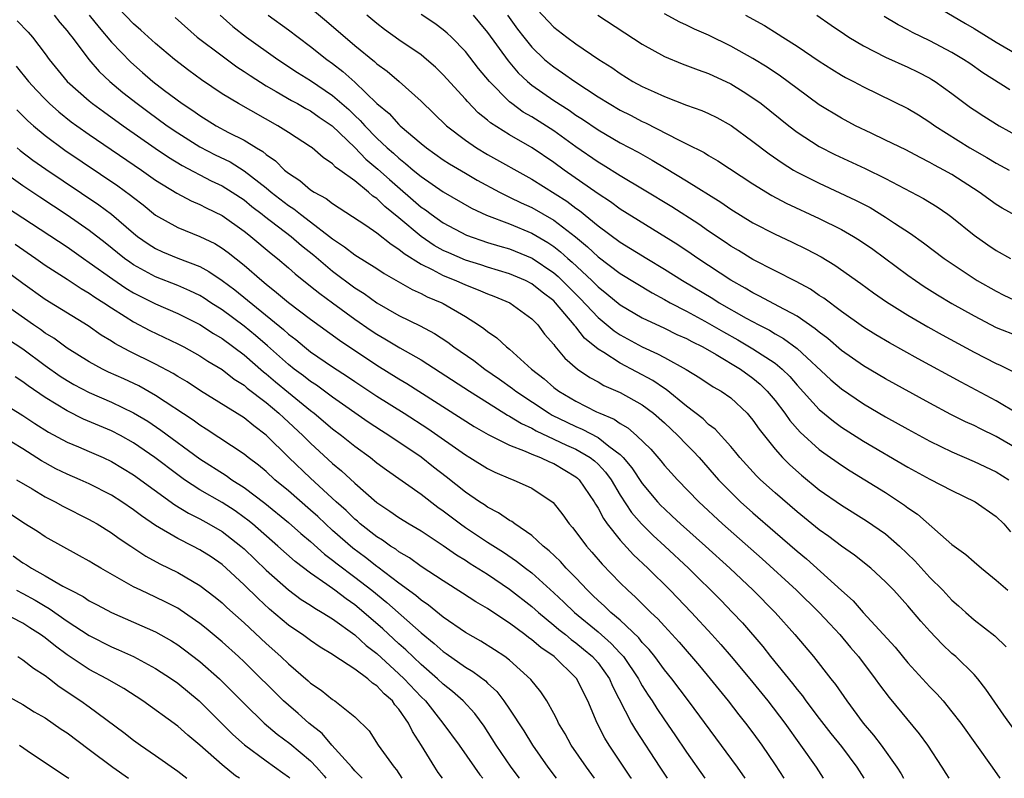
# Model space of a CAD drawing. Units: inches. Extents: x 2631000 to 2634000, y 1437000 to 1440000.
# Drawn here: x 2633309 to 2633398, y 1437000 to 1437069 of the extents above; entities that cross this region are included whole.
import ezdxf

# ---------------------------------------------------------------- set-up
doc = ezdxf.new("R2010")
doc.units = ezdxf.units.IN
doc.header["$MEASUREMENT"] = 0
doc.layers.add('LD26311437_2ft', color=177, linetype='Continuous')

msp = doc.modelspace()

# ---------------------------------------------------------------- linework, layer by layer
at = {"layer": 'LD26311437_2ft'}
for points, elevation in [([(2633355, 1437070.031), (2633357, 1437067.912), (2633358.179, 1437067), (2633359, 1437066.404), (2633361.084, 1437065), (2633362.255, 1437064.255), (2633363, 1437063.719), (2633364.158, 1437063), (2633365, 1437062.544), (2633366.08, 1437062.08), (2633367, 1437061.634), (2633369, 1437060.863), (2633370.377, 1437060.377), (2633371, 1437060.097), (2633371.736, 1437059.736), (2633373.032, 1437059.032), (2633375, 1437057.592), (2633376.457, 1437056.457), (2633377.636, 1437055.636), (2633378.669, 1437055), (2633379, 1437054.809), (2633381, 1437053.803), (2633384.285, 1437052.285), (2633385.596, 1437051.596), (2633387, 1437050.743), (2633387.806, 1437050.194), (2633389.248, 1437049.248), (2633390.421, 1437048.421), (2633392.305, 1437047), (2633395, 1437045.176), (2633395.284, 1437045), (2633397, 1437044.03), (2633397.69, 1437043.69), (2633399.055, 1437043.055)], 11424), ([(2633390.485, 1437070.485), (2633394.233, 1437068.234), (2633395, 1437067.801), (2633397, 1437066.573), (2633399, 1437065.387)], 11412), ([(2633311.817, 1437069), (2633312.35, 1437068.35), (2633313, 1437067.597), (2633313.251, 1437067.251), (2633313.463, 1437067), (2633314.944, 1437065), (2633315.894, 1437063.894), (2633316.843, 1437063), (2633318.02, 1437062.02), (2633319.329, 1437061), (2633320.289, 1437060.289), (2633322.055, 1437059), (2633323, 1437058.352), (2633325, 1437057.098), (2633326.383, 1437056.383), (2633327.724, 1437055.724), (2633329, 1437054.938), (2633331, 1437053.375), (2633331.436, 1437053), (2633333, 1437051.782), (2633333.483, 1437051.483), (2633334.089, 1437051), (2633335, 1437050.323), (2633336.719, 1437049), (2633337, 1437048.762), (2633338.064, 1437048.064), (2633339, 1437047.316), (2633341, 1437046.09), (2633341.655, 1437045.655), (2633344.19, 1437044.19), (2633345, 1437043.832), (2633345.544, 1437043.544), (2633346.873, 1437043), (2633347, 1437042.935), (2633349, 1437041.757), (2633350.202, 1437041), (2633350.677, 1437040.677), (2633351, 1437040.397), (2633351.836, 1437039.836), (2633352.721, 1437039), (2633353, 1437038.788), (2633354.97, 1437037), (2633356.112, 1437036.112), (2633357, 1437035.341), (2633357.451, 1437035), (2633359, 1437034.086), (2633360.857, 1437033.143), (2633361.151, 1437033), (2633362.463, 1437032.463), (2633363, 1437032.072), (2633363.687, 1437031.688), (2633364.468, 1437031), (2633365.757, 1437029.757), (2633366.69, 1437028.69), (2633367, 1437028.291), (2633367.611, 1437027.611), (2633368.171, 1437027), (2633370.096, 1437025), (2633372.255, 1437023), (2633375.829, 1437019.829), (2633378.932, 1437017), (2633380.991, 1437015), (2633381.953, 1437013.953), (2633382.872, 1437013), (2633383.838, 1437011.838), (2633384.559, 1437011), (2633386.06, 1437009), (2633386.446, 1437008.446), (2633387.306, 1437007.306), (2633390.033, 1437004.033), (2633390.776, 1437003), (2633392.089, 1437001), (2633392.44, 1437000.439), (2633392.706, 1437000)], 11446), ([(2633314.993, 1437069), (2633315.883, 1437067.883), (2633317, 1437066.556), (2633318.746, 1437064.746), (2633319.825, 1437063.824), (2633320.755, 1437063), (2633321.806, 1437062.194), (2633323.412, 1437061), (2633324.372, 1437060.371), (2633325, 1437059.916), (2633326.484, 1437059), (2633327.598, 1437058.402), (2633329, 1437057.702), (2633330.121, 1437057), (2633330.676, 1437056.676), (2633331, 1437056.395), (2633331.829, 1437055.829), (2633332.648, 1437055), (2633333, 1437054.703), (2633334.039, 1437054.038), (2633335, 1437053.21), (2633335.317, 1437053), (2633336.419, 1437052.419), (2633337, 1437051.957), (2633340.002, 1437049.998), (2633341, 1437049.314), (2633342.282, 1437048.282), (2633343, 1437047.851), (2633343.456, 1437047.456), (2633345, 1437046.475), (2633346.011, 1437045.989), (2633347, 1437045.455), (2633348.141, 1437045), (2633349, 1437044.61), (2633350.16, 1437044.16), (2633351, 1437043.791), (2633351.581, 1437043.581), (2633353.012, 1437043), (2633355, 1437041.554), (2633355.547, 1437041), (2633356.167, 1437040.167), (2633357, 1437039.211), (2633357.081, 1437039.081), (2633357.994, 1437037.994), (2633359.153, 1437037), (2633360.247, 1437036.247), (2633361, 1437035.845), (2633361.528, 1437035.528), (2633363, 1437034.883), (2633365, 1437033.76), (2633366.027, 1437033), (2633367, 1437032.15), (2633368.222, 1437031), (2633369, 1437030.18), (2633369.588, 1437029.588), (2633370.128, 1437029), (2633371.902, 1437027), (2633373, 1437025.862), (2633373.885, 1437025), (2633375, 1437023.994), (2633377, 1437022.256), (2633379, 1437020.536), (2633379.837, 1437019.837), (2633383, 1437016.981), (2633384.051, 1437016.051), (2633384.983, 1437015), (2633387.851, 1437011.851), (2633389, 1437010.451), (2633391, 1437008.274), (2633391.636, 1437007.635), (2633392.196, 1437007), (2633393, 1437006.023), (2633393.786, 1437005), (2633396.646, 1437001), (2633397.327, 1437000)], 11444), ([(2633398.543, 1437004.543), (2633397.702, 1437005.702), (2633396.07, 1437008.07), (2633395.33, 1437009), (2633395, 1437009.374), (2633393.343, 1437011), (2633393, 1437011.297), (2633392.124, 1437012.124), (2633391, 1437013.29), (2633390.194, 1437014.194), (2633389, 1437015.595), (2633387.737, 1437017), (2633387, 1437017.774), (2633385.658, 1437019), (2633384.175, 1437020.175), (2633383, 1437020.981), (2633381.858, 1437021.858), (2633381, 1437022.472), (2633379, 1437024.099), (2633377, 1437025.803), (2633375.68, 1437027), (2633375.337, 1437027.338), (2633373.821, 1437029), (2633373.461, 1437029.461), (2633373, 1437029.995), (2633371.574, 1437031.574), (2633371, 1437031.999), (2633370.5, 1437032.5), (2633369, 1437033.648), (2633367.153, 1437035.153), (2633367, 1437035.239), (2633365.959, 1437035.959), (2633363, 1437037.521), (2633361.512, 1437038.488), (2633361, 1437038.792), (2633359.787, 1437039.787), (2633359, 1437040.809), (2633358.905, 1437040.905), (2633358.846, 1437041), (2633357.157, 1437043), (2633357, 1437043.158), (2633355.948, 1437043.948), (2633355, 1437044.711), (2633354.438, 1437045), (2633353, 1437045.619), (2633351, 1437046.214), (2633350.412, 1437046.412), (2633349, 1437046.846), (2633347.496, 1437047.496), (2633347, 1437047.729), (2633346.187, 1437048.187), (2633344.996, 1437048.996), (2633343, 1437050.674), (2633341.712, 1437051.712), (2633341, 1437052.413), (2633340.641, 1437052.641), (2633340.239, 1437053), (2633339, 1437054.012), (2633337.659, 1437055), (2633337.269, 1437055.269), (2633337, 1437055.569), (2633336.133, 1437056.133), (2633335.143, 1437057), (2633335, 1437057.107), (2633333, 1437058.378), (2633332.054, 1437059), (2633328.476, 1437061), (2633327, 1437061.899), (2633325.154, 1437063.154), (2633324.001, 1437064.001), (2633322.702, 1437065), (2633321, 1437066.434), (2633319.657, 1437067.657), (2633319, 1437068.222), (2633317.632, 1437069.633)], 11442), ([(2633326.845, 1437069), (2633327.979, 1437067.979), (2633329.218, 1437067), (2633332.058, 1437065), (2633333.825, 1437063.825), (2633335, 1437063.088), (2633337, 1437061.751), (2633338.462, 1437060.462), (2633339, 1437059.93), (2633339.484, 1437059.484), (2633339.905, 1437059), (2633341, 1437057.886), (2633341.946, 1437057), (2633342.514, 1437056.514), (2633343, 1437056.057), (2633343.603, 1437055.602), (2633344.281, 1437055), (2633345, 1437054.404), (2633347, 1437053.024), (2633349.547, 1437051.547), (2633350.909, 1437050.909), (2633353, 1437050.122), (2633355, 1437049.295), (2633356.452, 1437048.452), (2633357, 1437048.084), (2633357.615, 1437047.616), (2633358.279, 1437047), (2633358.668, 1437046.668), (2633360.436, 1437045), (2633361, 1437044.427), (2633361.806, 1437043.806), (2633363, 1437042.812), (2633365, 1437041.639), (2633367, 1437040.693), (2633368.136, 1437040.136), (2633369, 1437039.758), (2633369.485, 1437039.485), (2633370.48, 1437039), (2633371.673, 1437038.327), (2633373.867, 1437037), (2633375, 1437036.173), (2633375.643, 1437035.642), (2633376.302, 1437035), (2633377, 1437034.153), (2633377.895, 1437033), (2633378.348, 1437032.348), (2633379.288, 1437031.288), (2633381, 1437029.738), (2633381.418, 1437029.418), (2633383, 1437028.318), (2633383.798, 1437027.798), (2633385.13, 1437027), (2633387, 1437025.827), (2633388.703, 1437024.703), (2633389, 1437024.459), (2633389.875, 1437023.875), (2633391.969, 1437022.031), (2633393, 1437021.143), (2633394.241, 1437020.241), (2633395, 1437019.562), (2633395.659, 1437019), (2633397, 1437017.923), (2633398.049, 1437017)], 11438), ([(2633331.168, 1437069), (2633333, 1437067.669), (2633333.877, 1437067), (2633335, 1437066.174), (2633336.466, 1437065), (2633337, 1437064.615), (2633337.918, 1437063.918), (2633339, 1437062.928), (2633341, 1437061.019), (2633342.102, 1437060.101), (2633343, 1437059.112), (2633343.121, 1437059), (2633345, 1437057.393), (2633345.483, 1437057), (2633347, 1437055.932), (2633347.564, 1437055.564), (2633349, 1437054.699), (2633350.079, 1437054.079), (2633352.075, 1437053), (2633352.686, 1437052.686), (2633353, 1437052.555), (2633354.038, 1437052.038), (2633355, 1437051.6), (2633357, 1437050.457), (2633358.957, 1437048.957), (2633360.052, 1437048.052), (2633361, 1437047.138), (2633363, 1437045.629), (2633365.886, 1437043.886), (2633367, 1437043.298), (2633367.52, 1437043), (2633369, 1437042.235), (2633370.666, 1437041.334), (2633372.355, 1437040.355), (2633373.646, 1437039.646), (2633375, 1437038.846), (2633377, 1437037.52), (2633377.638, 1437037), (2633378.328, 1437036.328), (2633379, 1437035.548), (2633381, 1437033.345), (2633382.277, 1437032.277), (2633383, 1437031.756), (2633385, 1437030.487), (2633389, 1437028.126), (2633391, 1437027.049), (2633393, 1437026.013), (2633395.102, 1437025), (2633397, 1437023.665), (2633397.677, 1437023), (2633398.285, 1437022.285)], 11436), ([(2633335, 1437069.648), (2633336.454, 1437068.454), (2633337.535, 1437067.534), (2633338.134, 1437067), (2633339, 1437066.267), (2633340.8, 1437064.8), (2633341, 1437064.606), (2633341.929, 1437063.929), (2633343.021, 1437063), (2633345, 1437061.217), (2633347.306, 1437059), (2633349, 1437057.697), (2633350.01, 1437057), (2633351, 1437056.408), (2633355, 1437054.182), (2633358.171, 1437052.171), (2633359, 1437051.55), (2633359.328, 1437051.328), (2633361, 1437049.955), (2633363, 1437048.474), (2633365.4, 1437047), (2633367, 1437046.044), (2633368.641, 1437045), (2633371.368, 1437043.368), (2633371.944, 1437043), (2633374.391, 1437041.61), (2633375.523, 1437041), (2633376.506, 1437040.506), (2633377, 1437040.202), (2633377.773, 1437039.773), (2633379, 1437038.867), (2633382.038, 1437036.038), (2633383, 1437035.201), (2633385, 1437033.854), (2633387, 1437032.689), (2633389, 1437031.565), (2633391, 1437030.483), (2633393, 1437029.516), (2633395, 1437028.653), (2633397, 1437027.72), (2633398.127, 1437027)], 11434), ([(2633399, 1437029.725), (2633397, 1437030.914), (2633395.586, 1437031.586), (2633395, 1437031.885), (2633394.234, 1437032.234), (2633392.904, 1437032.904), (2633391, 1437033.922), (2633387, 1437036.129), (2633385, 1437037.294), (2633383, 1437038.694), (2633381.764, 1437039.764), (2633381, 1437040.328), (2633380.643, 1437040.643), (2633379, 1437041.776), (2633377.342, 1437042.659), (2633375.607, 1437043.607), (2633375, 1437043.895), (2633374.312, 1437044.312), (2633373, 1437045.037), (2633370.027, 1437047), (2633369.422, 1437047.422), (2633368.22, 1437048.22), (2633363, 1437051.451), (2633362.112, 1437052.112), (2633361, 1437052.835), (2633357.94, 1437055), (2633357, 1437055.693), (2633355.053, 1437057), (2633353, 1437058.172), (2633351.268, 1437059.268), (2633351, 1437059.512), (2633350.173, 1437060.173), (2633349.186, 1437061.186), (2633349, 1437061.413), (2633347, 1437063.597), (2633346.289, 1437064.289), (2633345.488, 1437065), (2633345, 1437065.399), (2633343, 1437066.781), (2633341.705, 1437067.705), (2633341, 1437068.237), (2633340.088, 1437069)], 11432), ([(2633399, 1437032.933), (2633397, 1437034.142), (2633393.816, 1437035.816), (2633389.932, 1437037.932), (2633387.363, 1437039.363), (2633386.11, 1437040.11), (2633385, 1437040.801), (2633383, 1437042.217), (2633381.406, 1437043.406), (2633381, 1437043.668), (2633380.216, 1437044.216), (2633378.913, 1437044.913), (2633377, 1437045.869), (2633375, 1437046.893), (2633373.708, 1437047.708), (2633373, 1437048.126), (2633372.485, 1437048.485), (2633371, 1437049.47), (2633370.096, 1437050.096), (2633367.66, 1437051.659), (2633365.18, 1437053.179), (2633363, 1437054.478), (2633361.451, 1437055.451), (2633361, 1437055.713), (2633359, 1437057.1), (2633357, 1437058.534), (2633355, 1437059.803), (2633354.243, 1437060.242), (2633353.2, 1437061), (2633353, 1437061.162), (2633351.179, 1437063), (2633350.19, 1437064.19), (2633349, 1437065.707), (2633347.748, 1437067), (2633347.371, 1437067.37), (2633347, 1437067.685), (2633346.248, 1437068.248), (2633345, 1437069.073)], 11430), ([(2633349.694, 1437069), (2633350.293, 1437068.293), (2633351, 1437067.42), (2633352.858, 1437064.858), (2633353.784, 1437063.784), (2633354.619, 1437063), (2633355, 1437062.684), (2633357, 1437061.299), (2633358.397, 1437060.397), (2633359, 1437059.969), (2633359.592, 1437059.592), (2633361, 1437058.631), (2633363, 1437057.469), (2633364.612, 1437056.613), (2633365.894, 1437055.894), (2633367.145, 1437055.145), (2633369, 1437054.013), (2633372.086, 1437052.086), (2633373, 1437051.454), (2633375, 1437050.231), (2633377, 1437049.19), (2633378.499, 1437048.499), (2633379.85, 1437047.85), (2633381.164, 1437047.164), (2633382.408, 1437046.408), (2633384.748, 1437044.748), (2633385.902, 1437043.902), (2633387.086, 1437043.086), (2633389, 1437041.876), (2633390.818, 1437040.818), (2633392.103, 1437040.103), (2633395, 1437038.529), (2633397, 1437037.504), (2633397.357, 1437037.357), (2633398.689, 1437036.689)], 11428), ([(2633352.801, 1437069), (2633353.729, 1437067.73), (2633354.286, 1437067), (2633355, 1437066.118), (2633356.17, 1437065), (2633356.617, 1437064.617), (2633357, 1437064.319), (2633357.796, 1437063.796), (2633358.897, 1437063), (2633361, 1437061.621), (2633361.99, 1437061), (2633363, 1437060.412), (2633363.943, 1437059.943), (2633365, 1437059.394), (2633365.277, 1437059.277), (2633368.275, 1437057.725), (2633369, 1437057.378), (2633370.583, 1437056.583), (2633371, 1437056.315), (2633371.835, 1437055.835), (2633375, 1437053.745), (2633376.703, 1437052.703), (2633378.006, 1437052.006), (2633381, 1437050.626), (2633383, 1437049.623), (2633384.08, 1437049), (2633384.646, 1437048.646), (2633385.831, 1437047.831), (2633389, 1437045.495), (2633389.697, 1437045), (2633390.476, 1437044.476), (2633391.703, 1437043.703), (2633393, 1437042.93), (2633395, 1437041.8), (2633397, 1437040.761), (2633399, 1437039.962)], 11426), ([(2633360.993, 1437069), (2633365, 1437066.371), (2633367, 1437065.263), (2633368.603, 1437064.603), (2633370.043, 1437064.043), (2633371, 1437063.713), (2633373, 1437062.787), (2633374.11, 1437062.111), (2633375, 1437061.538), (2633375.737, 1437061), (2633378.238, 1437059), (2633379, 1437058.422), (2633381, 1437057.13), (2633382.408, 1437056.408), (2633385.141, 1437055.141), (2633387, 1437054.23), (2633390.418, 1437052.418), (2633391.657, 1437051.657), (2633392.627, 1437051), (2633393, 1437050.728), (2633395, 1437049.112), (2633396.239, 1437048.239), (2633397, 1437047.725), (2633398.29, 1437047)], 11422), ([(2633399, 1437050.723), (2633397.542, 1437051.542), (2633397, 1437051.874), (2633395.454, 1437053), (2633393, 1437054.584), (2633392.252, 1437055), (2633391.43, 1437055.429), (2633391, 1437055.681), (2633390.121, 1437056.121), (2633388.814, 1437056.814), (2633387, 1437057.712), (2633385.681, 1437058.319), (2633384.267, 1437059), (2633383, 1437059.672), (2633381, 1437060.905), (2633379, 1437062.364), (2633377.491, 1437063.491), (2633376.289, 1437064.289), (2633375, 1437065.07), (2633373, 1437066.196), (2633371, 1437067.182), (2633369.731, 1437067.731), (2633369, 1437068.094), (2633368.38, 1437068.38), (2633367, 1437069.134)], 11420), ([(2633374.326, 1437069), (2633376.057, 1437068.057), (2633377.283, 1437067.282), (2633377.702, 1437067), (2633379, 1437066.189), (2633381, 1437064.85), (2633382.127, 1437064.127), (2633383, 1437063.589), (2633383.374, 1437063.374), (2633384.102, 1437063), (2633385, 1437062.509), (2633389, 1437060.564), (2633389.976, 1437059.976), (2633391, 1437059.335), (2633391.459, 1437059), (2633394.611, 1437057), (2633396.139, 1437056.139), (2633397, 1437055.622), (2633398.171, 1437055)], 11418), ([(2633380.787, 1437069), (2633382.083, 1437068.083), (2633383.269, 1437067.269), (2633383.688, 1437067), (2633385, 1437066.214), (2633387, 1437065.194), (2633389, 1437064.294), (2633389.871, 1437063.871), (2633391, 1437063.299), (2633391.19, 1437063.19), (2633391.484, 1437063), (2633393, 1437061.917), (2633394.666, 1437060.666), (2633395, 1437060.43), (2633395.865, 1437059.865), (2633397.259, 1437059), (2633399, 1437058.027)], 11416), ([(2633308.493, 1437068.493), (2633309.461, 1437067.46), (2633309.868, 1437067), (2633311, 1437065.504), (2633311.363, 1437065), (2633313.01, 1437063.01), (2633315, 1437061.241), (2633315.293, 1437061), (2633316.276, 1437060.276), (2633318.066, 1437059), (2633320.965, 1437056.965), (2633322.157, 1437056.158), (2633323.41, 1437055.41), (2633326.031, 1437054.032), (2633327, 1437053.573), (2633327.928, 1437053), (2633329, 1437052.289), (2633329.71, 1437051.71), (2633330.636, 1437051), (2633330.833, 1437050.833), (2633333.257, 1437049), (2633334.187, 1437048.187), (2633335.287, 1437047.287), (2633337, 1437045.843), (2633339, 1437044.355), (2633339.84, 1437043.84), (2633341, 1437042.991), (2633343, 1437041.852), (2633344.901, 1437040.901), (2633346.211, 1437040.211), (2633347.42, 1437039.421), (2633347.96, 1437039), (2633349.767, 1437037.767), (2633350.749, 1437037), (2633352.092, 1437036.092), (2633353.256, 1437035.256), (2633353.569, 1437035), (2633356.593, 1437033), (2633356.848, 1437032.848), (2633358.188, 1437032.188), (2633359, 1437031.806), (2633359.573, 1437031.573), (2633361, 1437030.8), (2633361.967, 1437030.033), (2633363, 1437029.268), (2633363.274, 1437029), (2633364.062, 1437028.062), (2633365, 1437026.646), (2633366.382, 1437025), (2633366.68, 1437024.68), (2633367, 1437024.359), (2633367.713, 1437023.713), (2633368.461, 1437023), (2633370.713, 1437021), (2633372.914, 1437019), (2633375.028, 1437017), (2633377.011, 1437015), (2633378.796, 1437013), (2633380.478, 1437011), (2633382.038, 1437009), (2633382.47, 1437008.47), (2633383.486, 1437007), (2633384.982, 1437005), (2633385.912, 1437003.913), (2633386.584, 1437003), (2633388.013, 1437001), (2633388.396, 1437000.396), (2633388.614, 1437000)], 11448), ([(2633322.774, 1437068.774), (2633324.759, 1437067), (2633327, 1437065.311), (2633328.336, 1437064.336), (2633329, 1437063.908), (2633329.534, 1437063.534), (2633331, 1437062.607), (2633331.905, 1437062.095), (2633333.281, 1437061.281), (2633333.822, 1437061), (2633334.568, 1437060.568), (2633335, 1437060.348), (2633335.788, 1437059.788), (2633336.97, 1437059), (2633339, 1437057.023), (2633339.994, 1437055.994), (2633341.087, 1437055.087), (2633342.13, 1437054.13), (2633345, 1437051.651), (2633345.388, 1437051.388), (2633345.899, 1437051), (2633347, 1437050.22), (2633349.101, 1437049.101), (2633351, 1437048.455), (2633352.117, 1437048.117), (2633353, 1437047.869), (2633355.038, 1437047.038), (2633357, 1437045.715), (2633357.386, 1437045.386), (2633359.395, 1437043.395), (2633361, 1437041.663), (2633362.457, 1437040.456), (2633363, 1437040.09), (2633364.977, 1437039), (2633366.384, 1437038.384), (2633367, 1437038.034), (2633368.968, 1437036.968), (2633370.206, 1437036.206), (2633371.405, 1437035.405), (2633372.137, 1437035), (2633373, 1437034.391), (2633374.475, 1437033), (2633374.726, 1437032.725), (2633375, 1437032.378), (2633375.554, 1437031.554), (2633377, 1437029.746), (2633377.669, 1437029), (2633378.334, 1437028.334), (2633379.394, 1437027.394), (2633381, 1437026.092), (2633383, 1437024.691), (2633385.278, 1437023.278), (2633387, 1437022.1), (2633388.265, 1437021), (2633389.653, 1437019.653), (2633391, 1437018.156), (2633392.161, 1437017), (2633393, 1437016.106), (2633393.598, 1437015.598), (2633394.239, 1437015), (2633395, 1437014.341), (2633396.885, 1437012.885), (2633397.892, 1437011.893)], 11440), ([(2633398.241, 1437062.241), (2633395.8, 1437063.8), (2633394.617, 1437064.617), (2633394.035, 1437065), (2633393, 1437065.627), (2633391, 1437066.684), (2633389.441, 1437067.442), (2633389, 1437067.686), (2633388.13, 1437068.13), (2633386.88, 1437068.88)], 11414), ([(2633308.379, 1437064.379), (2633309.506, 1437063), (2633310.221, 1437062.221), (2633311, 1437061.407), (2633311.414, 1437061), (2633312.251, 1437060.251), (2633313.369, 1437059.369), (2633313.88, 1437059), (2633315, 1437058.217), (2633319.708, 1437055), (2633321, 1437054.091), (2633322.915, 1437052.915), (2633324.207, 1437052.207), (2633325, 1437051.882), (2633325.574, 1437051.574), (2633327, 1437050.893), (2633329, 1437049.483), (2633329.261, 1437049.261), (2633329.62, 1437049), (2633331.452, 1437047.452), (2633332.026, 1437047), (2633333, 1437046.164), (2633333.607, 1437045.607), (2633335, 1437044.511), (2633335.833, 1437043.833), (2633337, 1437043.002), (2633339, 1437041.515), (2633340.485, 1437040.485), (2633341, 1437040.148), (2633341.735, 1437039.735), (2633343.087, 1437038.912), (2633345, 1437037.823), (2633346.736, 1437036.736), (2633349.386, 1437035), (2633351, 1437033.971), (2633352.825, 1437032.825), (2633353, 1437032.741), (2633354.067, 1437032.067), (2633355, 1437031.648), (2633355.407, 1437031.407), (2633357, 1437030.677), (2633358.135, 1437030.135), (2633359, 1437029.755), (2633360.299, 1437029), (2633360.691, 1437028.691), (2633361, 1437028.396), (2633361.676, 1437027.676), (2633362.173, 1437027), (2633363, 1437025.608), (2633364.031, 1437024.031), (2633364.925, 1437023), (2633365.968, 1437021.968), (2633367.032, 1437021), (2633369.176, 1437019), (2633372.092, 1437016.093), (2633373.156, 1437015), (2633374.052, 1437014.052), (2633375.903, 1437011.903), (2633376.603, 1437011), (2633378.576, 1437008.576), (2633379, 1437008.02), (2633379.47, 1437007.47), (2633379.8, 1437007), (2633381, 1437005.415), (2633382.055, 1437004.054), (2633383, 1437002.87), (2633384.399, 1437001), (2633385.019, 1437000)], 11450), ([(2633308.448, 1437060.448), (2633309.451, 1437059.451), (2633309.954, 1437059), (2633311, 1437058.121), (2633312.796, 1437056.796), (2633317.568, 1437053.568), (2633318.728, 1437052.728), (2633319, 1437052.501), (2633319.856, 1437051.856), (2633321, 1437050.924), (2633323, 1437049.788), (2633325, 1437048.999), (2633326.344, 1437048.344), (2633327, 1437047.944), (2633327.548, 1437047.548), (2633329, 1437046.386), (2633330.593, 1437045), (2633331, 1437044.666), (2633331.94, 1437043.939), (2633333, 1437043.025), (2633335, 1437041.506), (2633337.615, 1437039.615), (2633341, 1437037.365), (2633343, 1437036.126), (2633343.707, 1437035.707), (2633349.802, 1437031.802), (2633351.078, 1437031.078), (2633353, 1437030.113), (2633354.424, 1437029.576), (2633355, 1437029.311), (2633355.794, 1437029), (2633356.604, 1437028.604), (2633357, 1437028.449), (2633359, 1437027.258), (2633359.144, 1437027.144), (2633359.295, 1437027), (2633360.654, 1437025), (2633360.773, 1437024.773), (2633361, 1437024.429), (2633361.483, 1437023.483), (2633361.837, 1437023), (2633363, 1437021.538), (2633364.205, 1437020.205), (2633365.5, 1437019), (2633367.527, 1437017), (2633369.437, 1437015), (2633371.292, 1437013), (2633372.101, 1437012.101), (2633373.026, 1437011.026), (2633374.714, 1437009), (2633376.351, 1437007), (2633377.889, 1437005), (2633380.713, 1437001), (2633381.364, 1437000)], 11452), ([(2633308.487, 1437057), (2633308.763, 1437056.763), (2633309.892, 1437055.892), (2633311.066, 1437055.065), (2633315.855, 1437051.855), (2633317.005, 1437051.005), (2633319, 1437049.294), (2633319.367, 1437049), (2633320.315, 1437048.315), (2633321, 1437047.888), (2633321.607, 1437047.607), (2633323, 1437047.025), (2633325, 1437046.262), (2633325.819, 1437045.82), (2633327, 1437045.014), (2633328.151, 1437044.151), (2633332.566, 1437040.566), (2633333, 1437040.162), (2633333.663, 1437039.663), (2633334.45, 1437039), (2633335, 1437038.568), (2633337, 1437037.204), (2633338.338, 1437036.338), (2633339, 1437035.877), (2633341, 1437034.547), (2633343.457, 1437033), (2633345.613, 1437031.614), (2633349, 1437029.232), (2633349.396, 1437029), (2633351, 1437027.997), (2633351.668, 1437027.668), (2633353.077, 1437027.077), (2633353.314, 1437027), (2633355, 1437026.232), (2633356.947, 1437024.947), (2633357.823, 1437023.823), (2633358.396, 1437023), (2633358.684, 1437022.684), (2633359, 1437022.288), (2633359.956, 1437021), (2633360.451, 1437020.451), (2633361.367, 1437019.367), (2633363, 1437017.671), (2633363.685, 1437017), (2633364.389, 1437016.389), (2633365.781, 1437015), (2633366.414, 1437014.414), (2633367, 1437013.751), (2633368.319, 1437012.319), (2633370.167, 1437010.167), (2633371.146, 1437009), (2633372.759, 1437007), (2633373.733, 1437005.733), (2633374.321, 1437005), (2633375, 1437004.099), (2633375.797, 1437003), (2633377, 1437001.225), (2633377.793, 1437000)], 11454), ([(2633374.306, 1437000), (2633373.602, 1437001), (2633369.18, 1437007), (2633367.658, 1437009), (2633367, 1437009.813), (2633366.132, 1437011), (2633365.634, 1437011.634), (2633365, 1437012.294), (2633364.689, 1437012.689), (2633363, 1437014.285), (2633362.163, 1437015), (2633361.579, 1437015.579), (2633361, 1437016.08), (2633360.539, 1437016.539), (2633360.04, 1437017), (2633359, 1437018.118), (2633358.13, 1437019), (2633357.603, 1437019.603), (2633356.578, 1437020.578), (2633356.031, 1437021), (2633355, 1437021.948), (2633353.464, 1437023), (2633353.209, 1437023.209), (2633353, 1437023.314), (2633352.013, 1437024.013), (2633351, 1437024.519), (2633350.724, 1437024.724), (2633350.294, 1437025), (2633349, 1437025.884), (2633347.265, 1437027.265), (2633346.133, 1437028.133), (2633345, 1437029.034), (2633342.09, 1437031), (2633341.418, 1437031.417), (2633340.212, 1437032.212), (2633337, 1437034.465), (2633335.537, 1437035.537), (2633335, 1437035.88), (2633334.377, 1437036.376), (2633333.538, 1437037), (2633333, 1437037.427), (2633331.106, 1437039.106), (2633330.034, 1437040.034), (2633329, 1437040.875), (2633327, 1437042.359), (2633325.993, 1437043), (2633325.398, 1437043.398), (2633325, 1437043.641), (2633324.087, 1437044.087), (2633323, 1437044.553), (2633321, 1437045.341), (2633319, 1437046.424), (2633318.653, 1437046.653), (2633318.182, 1437047), (2633316.43, 1437048.43), (2633315, 1437049.543), (2633313, 1437050.924), (2633310.537, 1437052.537), (2633309, 1437053.57), (2633306.99, 1437055)], 11456), ([(2633307, 1437051.977), (2633309, 1437050.686), (2633313, 1437048.049), (2633314.482, 1437047), (2633315, 1437046.649), (2633317.115, 1437045.115), (2633318.309, 1437044.309), (2633319, 1437043.896), (2633319.589, 1437043.589), (2633321, 1437042.894), (2633323, 1437042.011), (2633325, 1437041.023), (2633326.22, 1437040.22), (2633327, 1437039.769), (2633329, 1437038.278), (2633330.756, 1437036.756), (2633331, 1437036.575), (2633331.844, 1437035.844), (2633333, 1437034.887), (2633335, 1437033.258), (2633335.344, 1437033), (2633337, 1437031.605), (2633337.803, 1437031), (2633339, 1437030.03), (2633340.42, 1437029), (2633341, 1437028.532), (2633341.879, 1437027.879), (2633345, 1437025.684), (2633346.521, 1437024.521), (2633347, 1437024.193), (2633348.548, 1437023), (2633349, 1437022.676), (2633350.015, 1437022.015), (2633351, 1437021.342), (2633352.439, 1437020.439), (2633353.639, 1437019.639), (2633354.427, 1437019), (2633355, 1437018.566), (2633357, 1437016.782), (2633357.918, 1437015.918), (2633358.862, 1437015), (2633361, 1437013.236), (2633362.197, 1437012.197), (2633363, 1437011.314), (2633363.161, 1437011.161), (2633363.287, 1437011), (2633364.651, 1437009), (2633364.765, 1437008.765), (2633365, 1437008.36), (2633365.521, 1437007.521), (2633365.877, 1437007), (2633366.304, 1437006.304), (2633367, 1437005.281), (2633367.944, 1437003.944), (2633369, 1437002.367), (2633370.644, 1437000)], 11458), ([(2633308.283, 1437048.283), (2633310.159, 1437047), (2633311, 1437046.407), (2633313, 1437045.139), (2633314.278, 1437044.278), (2633315, 1437043.875), (2633315.507, 1437043.507), (2633316.32, 1437043), (2633317, 1437042.529), (2633318.251, 1437041.749), (2633319, 1437041.263), (2633320.483, 1437040.483), (2633323, 1437039.278), (2633323.542, 1437039), (2633325, 1437038.198), (2633325.721, 1437037.721), (2633327, 1437036.968), (2633328.095, 1437036.095), (2633329, 1437035.534), (2633329.282, 1437035.282), (2633331, 1437033.966), (2633332.146, 1437033), (2633332.58, 1437032.58), (2633334.3, 1437031), (2633335, 1437030.295), (2633337, 1437028.468), (2633337.805, 1437027.805), (2633339, 1437026.692), (2633341, 1437024.936), (2633342.168, 1437024.167), (2633343, 1437023.581), (2633343.933, 1437023), (2633345, 1437022.366), (2633347, 1437021.048), (2633348.198, 1437020.198), (2633349, 1437019.719), (2633349.431, 1437019.431), (2633351, 1437018.447), (2633353, 1437017.116), (2633355, 1437015.545), (2633355.609, 1437015), (2633357, 1437013.85), (2633357.454, 1437013.454), (2633358.043, 1437013), (2633358.564, 1437012.564), (2633359, 1437012.261), (2633359.689, 1437011.689), (2633360.504, 1437011), (2633361, 1437010.426), (2633362.028, 1437009), (2633362.318, 1437008.318), (2633364.017, 1437005), (2633364.372, 1437004.372), (2633366.598, 1437001), (2633367.248, 1437000)], 11460), ([(2633364.01, 1437000), (2633364.005, 1437000.008), (2633362.012, 1437003), (2633361.627, 1437003.627), (2633360.925, 1437005), (2633360.076, 1437007), (2633359.705, 1437007.705), (2633359.083, 1437009), (2633359, 1437009.096), (2633357.026, 1437011), (2633355.817, 1437011.817), (2633355, 1437012.531), (2633354.724, 1437012.724), (2633354.382, 1437013), (2633353, 1437014.042), (2633351.208, 1437015.208), (2633351, 1437015.357), (2633349.955, 1437015.955), (2633348.753, 1437016.754), (2633347, 1437017.852), (2633345, 1437019.161), (2633343.938, 1437019.939), (2633343, 1437020.473), (2633342.706, 1437020.706), (2633342.225, 1437021), (2633341.518, 1437021.518), (2633341, 1437021.823), (2633339.494, 1437023), (2633339.235, 1437023.235), (2633339, 1437023.423), (2633338.216, 1437024.216), (2633337.33, 1437025), (2633335, 1437027.134), (2633333.053, 1437029), (2633331, 1437031.038), (2633329.875, 1437031.874), (2633329, 1437032.598), (2633325.044, 1437035.044), (2633323.841, 1437035.842), (2633323, 1437036.33), (2633322.596, 1437036.596), (2633321, 1437037.445), (2633318.612, 1437038.612), (2633317.306, 1437039.306), (2633317, 1437039.511), (2633316.078, 1437040.078), (2633314.913, 1437040.913), (2633311, 1437043.306), (2633309, 1437044.73), (2633307, 1437046.203)], 11462), ([(2633360.666, 1437000), (2633359.94, 1437001), (2633358.582, 1437003), (2633358.02, 1437004.02), (2633357.426, 1437005), (2633357.296, 1437005.296), (2633357, 1437005.856), (2633356.357, 1437007), (2633355.815, 1437007.815), (2633354.93, 1437008.93), (2633353, 1437010.676), (2633352.575, 1437011), (2633351.63, 1437011.63), (2633350.405, 1437012.405), (2633349, 1437013.196), (2633347, 1437014.561), (2633345.661, 1437015.661), (2633345, 1437016.092), (2633344.523, 1437016.523), (2633343, 1437017.649), (2633341.102, 1437019.102), (2633341, 1437019.165), (2633339.975, 1437019.975), (2633338.819, 1437020.819), (2633337, 1437022.413), (2633336.347, 1437023), (2633335.659, 1437023.659), (2633335, 1437024.245), (2633333, 1437025.986), (2633331.785, 1437027), (2633331, 1437027.727), (2633330.303, 1437028.303), (2633329.371, 1437029), (2633329, 1437029.306), (2633325.579, 1437031.578), (2633325, 1437031.923), (2633324.383, 1437032.383), (2633321, 1437034.625), (2633319.481, 1437035.481), (2633318.118, 1437036.118), (2633316.733, 1437036.733), (2633316.183, 1437037), (2633315, 1437037.647), (2633313, 1437038.889), (2633311.784, 1437039.785), (2633311, 1437040.254), (2633310.578, 1437040.577), (2633309.958, 1437041), (2633307, 1437043.088)], 11464), ([(2633307, 1437040.141), (2633309, 1437038.83), (2633311, 1437037.332), (2633312.37, 1437036.37), (2633313, 1437035.964), (2633313.61, 1437035.61), (2633315, 1437034.877), (2633317, 1437034.017), (2633319, 1437033.054), (2633320.285, 1437032.285), (2633321.482, 1437031.482), (2633325, 1437028.899), (2633327.368, 1437027.368), (2633327.89, 1437027), (2633329, 1437026.303), (2633330.882, 1437024.883), (2633333, 1437023.143), (2633334.129, 1437022.129), (2633335, 1437021.41), (2633336.268, 1437020.268), (2633337, 1437019.738), (2633337.401, 1437019.401), (2633339, 1437018.2), (2633340.541, 1437017), (2633341.901, 1437015.901), (2633345, 1437013.142), (2633346.185, 1437012.184), (2633347, 1437011.461), (2633347.28, 1437011.28), (2633349, 1437010.061), (2633349.672, 1437009.672), (2633350.809, 1437008.809), (2633351, 1437008.616), (2633351.85, 1437007.85), (2633352.492, 1437007), (2633353, 1437006.246), (2633354.291, 1437004.291), (2633355.074, 1437003), (2633356.456, 1437001), (2633357.209, 1437000)], 11466), ([(2633353.884, 1437000), (2633353.141, 1437001), (2633351.794, 1437003), (2633350.703, 1437004.703), (2633349.856, 1437005.856), (2633348.81, 1437007), (2633347.847, 1437007.847), (2633347, 1437008.5), (2633346.487, 1437009), (2633345, 1437010.285), (2633343.616, 1437011.616), (2633343, 1437012.164), (2633341.529, 1437013.529), (2633339.835, 1437015), (2633339, 1437015.684), (2633338.219, 1437016.219), (2633337.198, 1437017), (2633336.484, 1437017.516), (2633335, 1437018.537), (2633333.606, 1437019.605), (2633332.05, 1437021), (2633329.752, 1437023), (2633329.342, 1437023.342), (2633329, 1437023.595), (2633328.181, 1437024.181), (2633327, 1437024.925), (2633325, 1437026.086), (2633323.604, 1437027), (2633323, 1437027.432), (2633320.93, 1437029), (2633319, 1437030.33), (2633317.809, 1437031), (2633317, 1437031.424), (2633314.486, 1437032.486), (2633313, 1437033.219), (2633311, 1437034.44), (2633309.48, 1437035.48), (2633309, 1437035.858), (2633308.299, 1437036.299)], 11468), ([(2633307, 1437034.039), (2633309, 1437032.801), (2633310.085, 1437032.085), (2633311.311, 1437031.311), (2633313, 1437030.398), (2633314.026, 1437029.974), (2633315, 1437029.55), (2633316.26, 1437029), (2633317, 1437028.657), (2633319, 1437027.433), (2633322.719, 1437024.719), (2633323.959, 1437023.958), (2633325, 1437023.447), (2633325.821, 1437023), (2633327, 1437022.317), (2633328.705, 1437021), (2633329, 1437020.742), (2633331, 1437018.824), (2633333, 1437017.046), (2633334.169, 1437016.169), (2633335, 1437015.648), (2633335.38, 1437015.381), (2633336.054, 1437015), (2633337, 1437014.407), (2633339, 1437012.966), (2633340.021, 1437012.021), (2633341, 1437011.273), (2633343, 1437009.459), (2633343.483, 1437009), (2633345, 1437007.381), (2633345.391, 1437007), (2633346.978, 1437005), (2633348.435, 1437003), (2633349.823, 1437001), (2633350.322, 1437000.322), (2633350.578, 1437000)], 11470), ([(2633346.938, 1437000), (2633346.531, 1437000.531), (2633346.228, 1437001), (2633345.026, 1437002.974), (2633344.218, 1437004.218), (2633343.859, 1437005), (2633343, 1437006.249), (2633342.638, 1437006.638), (2633342.408, 1437007), (2633341.647, 1437007.647), (2633341, 1437008.364), (2633340.603, 1437008.602), (2633340.175, 1437009), (2633339, 1437009.868), (2633337.101, 1437011.101), (2633337, 1437011.185), (2633335.864, 1437011.864), (2633335, 1437012.456), (2633334.272, 1437013), (2633333.503, 1437013.503), (2633333, 1437013.856), (2633331.302, 1437015.302), (2633330.254, 1437016.254), (2633329, 1437017.505), (2633327.381, 1437019), (2633327, 1437019.332), (2633326.01, 1437020.01), (2633325, 1437020.667), (2633324.363, 1437021), (2633323, 1437021.672), (2633321, 1437022.87), (2633319.721, 1437023.722), (2633319, 1437024.28), (2633317.93, 1437025), (2633317, 1437025.598), (2633315, 1437026.631), (2633314.166, 1437027), (2633313, 1437027.487), (2633311.988, 1437027.988), (2633311, 1437028.513), (2633310.693, 1437028.693), (2633309, 1437029.788), (2633307, 1437031.002)], 11472), ([(2633308.426, 1437027), (2633309.828, 1437026.172), (2633311, 1437025.453), (2633311.913, 1437025), (2633312.609, 1437024.608), (2633315, 1437023.406), (2633315.258, 1437023.258), (2633315.703, 1437023), (2633317, 1437022.186), (2633317.689, 1437021.689), (2633318.752, 1437021), (2633320.098, 1437020.098), (2633321.39, 1437019.39), (2633323, 1437018.6), (2633325, 1437017.432), (2633326.377, 1437016.377), (2633327, 1437015.86), (2633327.443, 1437015.443), (2633329, 1437014.06), (2633331, 1437012.194), (2633332.331, 1437011), (2633333, 1437010.353), (2633334.803, 1437008.803), (2633335, 1437008.616), (2633335.97, 1437007.97), (2633337, 1437007.12), (2633337.196, 1437007), (2633339, 1437005.55), (2633340.298, 1437004.298), (2633341.126, 1437003), (2633342.551, 1437001), (2633342.761, 1437000.761), (2633343.268, 1437000)], 11474), ([(2633339.669, 1437000), (2633339, 1437000.683), (2633338.734, 1437001), (2633336.94, 1437003), (2633336.04, 1437004.04), (2633334.836, 1437005), (2633333.872, 1437005.872), (2633333, 1437006.607), (2633332.57, 1437007), (2633329, 1437010.53), (2633328.503, 1437011), (2633327, 1437012.351), (2633325.556, 1437013.557), (2633325, 1437013.999), (2633323.231, 1437015.231), (2633323, 1437015.37), (2633321.935, 1437015.935), (2633321, 1437016.387), (2633319.656, 1437017), (2633319, 1437017.325), (2633316.032, 1437019), (2633315.385, 1437019.385), (2633315, 1437019.634), (2633314.126, 1437020.126), (2633311, 1437021.835), (2633310.305, 1437022.305), (2633309.07, 1437023.071), (2633307.87, 1437023.871)], 11476), ([(2633308.108, 1437020.108), (2633309, 1437019.494), (2633309.315, 1437019.315), (2633309.77, 1437019), (2633311, 1437018.316), (2633312.621, 1437017.379), (2633313.323, 1437017), (2633314.437, 1437016.437), (2633315, 1437016.058), (2633315.698, 1437015.698), (2633317, 1437014.984), (2633321, 1437013.23), (2633322.426, 1437012.426), (2633323, 1437012.07), (2633323.621, 1437011.621), (2633325, 1437010.569), (2633326.767, 1437009), (2633327.893, 1437007.893), (2633329, 1437006.764), (2633330.809, 1437005), (2633332.001, 1437004), (2633333.145, 1437003.145), (2633335, 1437001.569), (2633335.541, 1437001), (2633336.222, 1437000.222), (2633336.399, 1437000)], 11478), ([(2633308.411, 1437017), (2633309, 1437016.705), (2633310.097, 1437016.097), (2633311, 1437015.555), (2633311.363, 1437015.363), (2633313, 1437014.212), (2633315, 1437012.902), (2633317, 1437011.885), (2633317.626, 1437011.626), (2633319.003, 1437011.003), (2633321, 1437009.929), (2633322.428, 1437009), (2633323, 1437008.595), (2633324.92, 1437007), (2633327.97, 1437003.971), (2633329.023, 1437003.023), (2633331, 1437001.58), (2633332.508, 1437000.508), (2633333, 1437000.123), (2633333.134, 1437000)], 11480), ([(2633328.588, 1437000), (2633328.232, 1437000.232), (2633327, 1437001.214), (2633325, 1437002.983), (2633323.902, 1437003.902), (2633323, 1437004.703), (2633319.829, 1437007), (2633318.118, 1437008.118), (2633316.599, 1437009), (2633315, 1437009.843), (2633313, 1437011.176), (2633311.945, 1437011.945), (2633311, 1437012.712), (2633310.597, 1437013), (2633309.615, 1437013.616), (2633309, 1437014.021), (2633307, 1437015.038)], 11482), ([(2633308.527, 1437011), (2633309, 1437010.724), (2633309.964, 1437009.964), (2633311, 1437009.309), (2633311.411, 1437009), (2633312.291, 1437008.291), (2633314.232, 1437007), (2633315, 1437006.449), (2633318.131, 1437004.131), (2633319, 1437003.436), (2633319.619, 1437003), (2633321, 1437002.066), (2633323, 1437000.658), (2633323.824, 1437000)], 11484), ([(2633307.5, 1437007.5), (2633309, 1437006.66), (2633310.017, 1437006.017), (2633311, 1437005.456), (2633312.456, 1437004.456), (2633313, 1437004.102), (2633315, 1437002.611), (2633317.116, 1437001), (2633318.531, 1437000)], 11486), ([(2633308.69, 1437003), (2633309.767, 1437002.233), (2633313, 1437000.114), (2633313.16, 1437000)], 11488)]:
    msp.add_lwpolyline(points, dxfattribs=dict(at, elevation=elevation))

doc.saveas('drawing.dxf')
